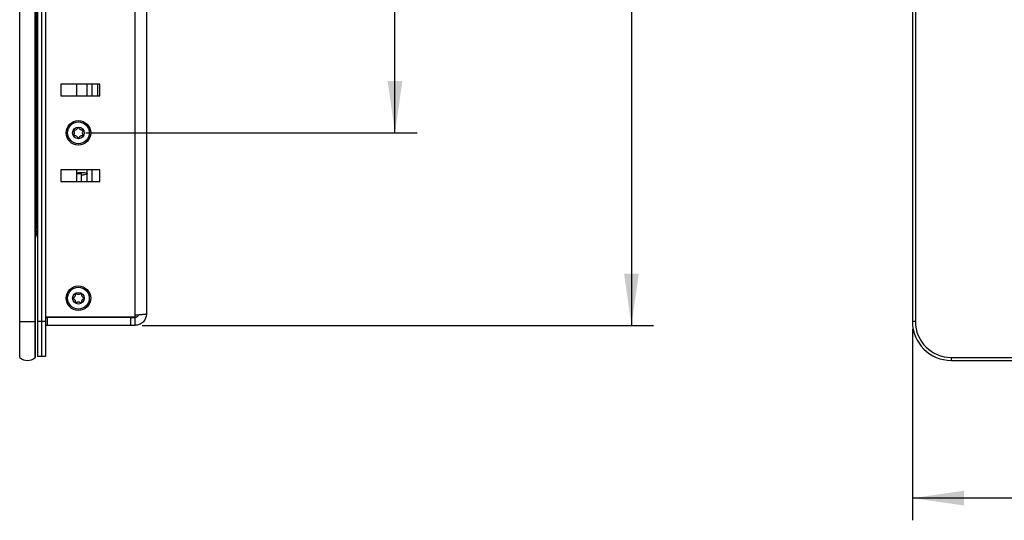
# Model space of a CAD drawing. Units: millimetres. Extents: x 42 to 809, y 45 to 541.
# Drawn here: x 42 to 175, y 206 to 273 of the extents above; entities that cross this region are included whole.
import ezdxf

# ---------------------------------------------------------------- set-up
doc = ezdxf.new("R2010")
doc.units = ezdxf.units.MM
doc.layers.add('KG-DIMENSIONS', color=7, linetype='Continuous')
doc.styles.add('SLDTEXTSTYLE0', font='TXT', dxfattribs={"width": 0.605})
doc.dimstyles.new('SLDDIMSTYLE0', dxfattribs={"dimtxt": 8, "dimasz": 7, "dimexe": 0, "dimexo": 0.0625, "dimgap": 2, "dimtad": 1, "dimlfac": 1.9, "dimrnd": 1e-09, "dimzin": 12, "dimdsep": 46, "dimtxsty": 'SLDTEXTSTYLE0', "dimsah": 1, "dimcen": 0.09, "dimadec": 0, "dimazin": 3, "dimtfac": 1, "dimtofl": 0, "dimtmove": 0, "dimatfit": 3, "dimfxl": 1, "dimfrac": 2, "dimtolj": 1, "dimtzin": 12, "dimarcsym": 0})

# ---------------------------------------------------------------- blocks, each defined once
blk = doc.blocks.new('_D')
at = {"layer": 'KG-DIMENSIONS'}
for p, q in [((163.05, 231.49), (163.05, 205.6)), ((415.68, 231.49), (415.68, 205.6)), ((415.68, 208.6), (163.05, 208.6))]:
    blk.add_line(p, q, dxfattribs=at)
for points in [[(163.05, 208.6), (170.05, 207.6), (170.05, 209.6)], [(415.68, 208.6), (408.68, 209.6), (408.68, 207.6)]]:
    blk.add_solid(points, dxfattribs=at)
at = {"layer": 'KG-DIMENSIONS', "insert": (281.85, 218.91), "char_height": 8, "attachment_point": 1, "style": 'SLDTEXTSTYLE0'}
blk.add_mtext('480', dxfattribs=at)
blk = doc.blocks.new('_D_2')
at = {"layer": 'KG-DIMENSIONS'}
for p, q in [((58.82, 399.86), (128.03, 399.86)), ((125.03, 399.86), (125.03, 231.96)), ((58.82, 231.96), (128.03, 231.96))]:
    blk.add_line(p, q, dxfattribs=at)
for points in [[(125.03, 399.86), (124.03, 392.86), (126.03, 392.86)], [(125.03, 231.96), (126.03, 238.96), (124.03, 238.96)]]:
    blk.add_solid(points, dxfattribs=at)
at = {"layer": 'KG-DIMENSIONS', "insert": (114.72, 308.4), "char_height": 8, "attachment_point": 1, "rotation": 90, "style": 'SLDTEXTSTYLE0'}
blk.add_mtext('319', dxfattribs=at)
blk = doc.blocks.new('_D_3')
at = {"layer": 'KG-DIMENSIONS'}
for p, q in [((51.19, 315.91), (96.03, 315.91)), ((93.03, 258.02), (93.03, 315.91)), ((51.19, 258.02), (96.03, 258.02))]:
    blk.add_line(p, q, dxfattribs=at)
for points in [[(93.03, 315.91), (92.03, 308.91), (94.03, 308.91)], [(93.03, 258.02), (94.03, 265.02), (92.03, 265.02)]]:
    blk.add_solid(points, dxfattribs=at)
at = {"layer": 'KG-DIMENSIONS', "insert": (82.72, 283.67), "char_height": 8, "attachment_point": 1, "rotation": 90, "style": 'SLDTEXTSTYLE0'}
blk.add_mtext('110', dxfattribs=at)

msp = doc.modelspace()

# ---------------------------------------------------------------- linework, layer by layer
at = {"color": 7, "linetype": 'Continuous', "lineweight": 25}
for p, q in [((42.2409, 232.4908), (42.2409, 399.3329)), ((44.3461, 232.4908), (44.3461, 399.3329)), ((44.3988, 232.4908), (44.3988, 399.3329)), ((44.6619, 399.3329), (44.6619, 232.4908)), ((45.1882, 399.3329), (45.1882, 232.4908)), ((45.7146, 399.3329), (45.7146, 232.4908)), ((57.8198, 398.4345), (57.8198, 233.3893)), ((163.0484, 399.3329), (163.0484, 232.4908)), ((163.4504, 399.3329), (163.4504, 232.4908)), ((59.3988, 398.2803), (59.3988, 233.5435)), ((44.583, 247.754), (44.583, 378.9119)), ((47.8198, 264.5961), (47.8198, 263.0171)), ((53.083, 264.5961), (47.8198, 264.5961)), ((49.9935, 263.0171), (49.9935, 264.5961)), ((51.3619, 263.0171), (51.3619, 264.5961)), ((51.3725, 263.0171), (51.3725, 264.5961)), ((52.0304, 263.0171), (52.0304, 264.5961)), ((52.7935, 263.0171), (52.7935, 264.5961)), ((53.083, 263.0171), (53.083, 264.5961)), ((47.8198, 263.0171), (53.083, 263.0171)), ((47.8198, 253.0171), (47.8198, 251.4382)), ((53.083, 253.0171), (47.8198, 253.0171)), ((49.9935, 251.4382), (49.9935, 253.0171)), ((50.6251, 252.4908), (49.9935, 252.4908)), ((50.6251, 251.4382), (50.6251, 252.4908)), ((51.3619, 252.4898), (51.3619, 253.0171)), ((51.3725, 251.4382), (51.3725, 253.0171)), ((52.0304, 251.4382), (52.0304, 253.0171)), ((53.083, 251.4382), (53.083, 253.0171)), ((47.8198, 251.4382), (53.083, 251.4382)), ((44.3988, 247.754), (44.583, 247.754)), ((44.583, 245.1332), (44.583, 247.754)), ((44.3988, 245.1332), (44.583, 245.1332)), ((57.8198, 233.3893), (57.8198, 233.0698)), ((42.2409, 232.4908), (44.3461, 232.4908)), ((42.2409, 227.6297), (42.2409, 232.4908)), ((44.3988, 232.4908), (44.3461, 232.4908)), ((44.3461, 227.6297), (44.3461, 232.4908)), ((44.3988, 227.6297), (44.3988, 232.4908)), ((45.1882, 232.4908), (44.6619, 232.4908)), ((44.6619, 232.4908), (44.6619, 227.754)), ((45.7146, 232.4908), (45.1882, 232.4908)), ((45.1882, 232.4908), (45.1882, 227.754)), ((57.8198, 233.0698), (45.7146, 233.0698)), ((45.7146, 233.0171), (45.9777, 233.0171)), ((45.7146, 232.4908), (45.7146, 227.754)), ((45.9777, 231.9645), (45.7146, 231.9645)), ((45.9777, 233.0171), (45.9777, 231.9645)), ((57.2935, 233.0171), (45.9777, 233.0171)), ((57.2935, 231.9645), (45.9777, 231.9645)), ((48.1119, 233.0171), (48.1119, 233.0698)), ((52.2646, 233.0698), (52.2646, 233.0171)), ((57.2935, 231.9645), (57.2935, 233.0171)), ((57.2935, 233.0171), (57.8198, 233.0171)), ((57.8198, 231.9645), (57.2935, 231.9645)), ((57.8198, 233.0171), (57.8198, 231.9645)), ((44.3988, 227.6297), (44.3461, 227.6297)), ((45.1882, 227.754), (44.6619, 227.754)), ((45.7146, 227.754), (45.1882, 227.754)), ((168.3115, 227.6297), (410.4168, 227.6297)), ((168.3115, 227.2277), (410.4168, 227.2277))]:
    msp.add_line(p, q, dxfattribs=at)
at = {"color": 8, "linetype": 'Continuous', "lineweight": 25}
for p, q in [((163.4504, 232.4908), (163.0484, 232.4908)), ((168.3115, 227.6297), (168.3115, 227.2277))]:
    msp.add_line(p, q, dxfattribs=at)
at = {"color": 7, "linetype": 'Continuous', "lineweight": 25}
for centre, radius in [((50.1882, 258.0171), 1.6579), ((50.1882, 258.0171), 1.4737), ((50.1882, 258.0171), 0.7895), ((50.1882, 235.6487), 1.6579), ((50.1882, 235.6487), 1.4737), ((50.1882, 235.6487), 0.7895)]:
    msp.add_circle(centre, radius, dxfattribs=at)
for centre, radius, start, end in [((49.7299, 258.811), 0.3904, 262.367277, 337.632723), ((50.1882, 258.6224), 0.1053, 22.367277, 157.632723), ((50.6466, 258.811), 0.3904, 202.367277, 277.632723), ((49.6641, 258.3198), 0.1053, 82.367277, 217.632723), ((49.6641, 257.7145), 0.1053, 142.367277, 277.632723), ((49.2716, 258.0171), 0.3904, 322.367277, 37.632723), ((49.7299, 257.2233), 0.3904, 22.367277, 97.632723), ((50.1882, 257.4119), 0.1053, 202.367277, 337.632723), ((50.6466, 257.2233), 0.3904, 82.367277, 157.632723), ((50.7124, 258.3198), 0.1053, 322.367277, 97.632723), ((50.7124, 257.7145), 0.1053, 262.367277, 37.632723), ((51.1049, 258.0171), 0.3904, 142.367277, 217.632723), ((48.2672, 245.1332), 3.8684, 180, 201.255545), ((48.2672, 245.1332), 3.6842, 180, 191.882637), ((49.3944, 236.1071), 0.3904, 292.367277, 7.632723), ((49.8856, 236.1729), 0.1053, 52.367277, 187.632723), ((50.1882, 236.5654), 0.3904, 232.367277, 307.632723), ((50.4909, 236.1729), 0.1053, 352.367277, 127.632723), ((50.9821, 236.1071), 0.3904, 172.367277, 247.632723), ((49.583, 235.6487), 0.1053, 112.367277, 247.632723), ((49.3944, 235.1904), 0.3904, 352.367277, 67.632723), ((49.8856, 235.1246), 0.1053, 172.367277, 307.632723), ((50.1882, 234.732), 0.3904, 52.367277, 127.632723), ((50.4909, 235.1246), 0.1053, 232.367277, 7.632723), ((50.9821, 235.1904), 0.3904, 112.367277, 187.632723), ((50.7935, 235.6487), 0.1053, 292.367277, 67.632723), ((168.3115, 232.4908), 5.2632, 180, 270), ((168.3115, 232.4908), 4.8611, 180, 270), ((43.2935, 228.8066), 1.5789, 228.189685, 311.810315)]:
    msp.add_arc(centre, radius, start, end, dxfattribs=at)
for points, knots in [([(49.9935, 252.4908), (49.9935, 252.5095), (50.0037, 252.5277), (50.0441, 252.5632), (50.0739, 252.58), (50.1892, 252.6259), (50.3014, 252.6501), (50.5545, 252.677), (50.6979, 252.6799), (50.9632, 252.6634), (51.0866, 252.6442), (51.2729, 252.5896), (51.3341, 252.5551), (51.3747, 252.4816), (51.353, 252.4434), (51.2347, 252.3769), (51.1367, 252.3484), (50.96, 252.3208), (50.8952, 252.314), (50.7624, 252.3058), (50.6938, 252.3044), (50.6251, 252.3059)], [0, 0, 0, 0, 0.0625, 0.0625, 0.125, 0.125, 0.25, 0.25, 0.375, 0.375, 0.5, 0.5, 0.625, 0.625, 0.75, 0.75, 0.875, 0.875, 0.9375, 0.9375, 1, 1, 1, 1]), ([(57.8198, 233.3893), (58.0267, 233.4022), (58.4405, 233.4278), (58.9624, 233.4664), (59.3276, 233.5049), (59.375, 233.5306), (59.3988, 233.5435)], [0, 0, 0, 0, 0.24999996, 0.50000131, 0.75000113, 1, 1, 1, 1]), ([(59.3988, 233.5435), (59.375, 233.3366), (59.3276, 232.9228), (58.9624, 232.4008), (58.4405, 232.0357), (58.0267, 231.9882), (57.8198, 231.9645)], [0, 0, 0, 0, 0.25000164, 0.50000112, 0.75000038, 1, 1, 1, 1]), ([(58.3218, 233.4213), (58.3178, 233.3945), (58.3037, 233.2994), (58.1986, 233.1633), (58.0273, 233.0407), (57.889, 233.025), (57.8198, 233.0171)], [0, 0, 0, 0, 0.11599046, 0.41065526, 0.70533061, 1, 1, 1, 1])]:
    msp.add_open_spline(points, degree=3, knots=knots, dxfattribs=at)

# ---------------------------------------------------------------- dimensions: what is measured, and where the dimension line sits
at = {"layer": 'KG-DIMENSIONS'}
for base, p1, p2, picture, middle in [((125.0304, 231.9645), (57.8198, 399.8593), (57.8198, 231.9645), '_D_2', (125.0304, 315.9119)), ((93.0304, 315.9119), (50.1882, 258.0171), (50.1882, 315.9119), '_D_3', (93.0304, 291.1884))]:
    dim = msp.add_linear_dim(base=base, p1=p1, p2=p2, angle=90, dimstyle='SLDDIMSTYLE0', dxfattribs=at)
    dim.commit()
    dim.dimension.update_dxf_attribs({"geometry": picture, "text_midpoint": middle, "dimtype": 160})
dim = msp.add_linear_dim(base=(163.0484, 208.5961), p1=(415.68, 232.4908), p2=(163.0484, 232.4908), dimstyle='SLDDIMSTYLE0', dxfattribs=at)
dim.commit()
dim.dimension.update_dxf_attribs({"geometry": '_D', "text_midpoint": (289.3642, 208.5961), "dimtype": 160})

doc.saveas('drawing.dxf')
